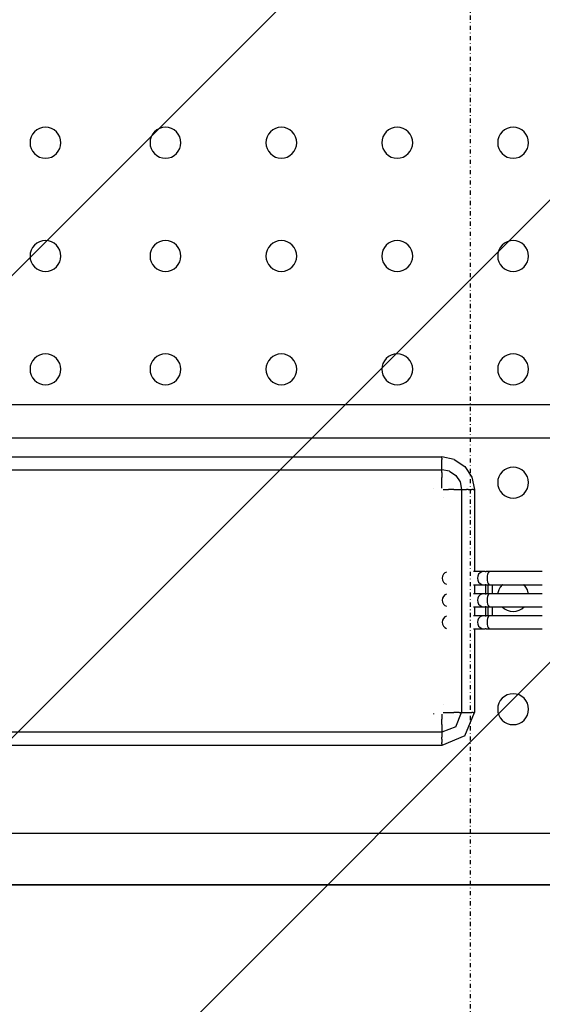
# Model space of a CAD drawing. Extents: x -5680 to 74317, y -900 to 65572.
# Drawn here: x -219 to 35, y 13792 to 14270 of the extents above; entities that cross this region are included whole.
import ezdxf

# ---------------------------------------------------------------- set-up
doc = ezdxf.new("R2010")
doc.units = 0
doc.linetypes.add('X-3031-HOME-F$0$EDG-1DOT-2', pattern=[5, 2, -1.4, 0.2, -1.4])
for name, color, linetype in [('L53', 11, 'CONTINUOUS'), ('L55', 11, 'CONTINUOUS'), ('L70', 133, 'X-3031-HOME-F$0$EDG-1DOT-2'), ('NOT-HATCH', 72, 'CONTINUOUS'), ('X-XREF', 7, 'CONTINUOUS')]:
    doc.layers.add(name, color=color, linetype=linetype)

# ---------------------------------------------------------------- blocks, each defined once
blk = doc.blocks.new('X-3031-HOME-F')
at = {"layer": 'L53'}
for p, q in [((-211.67, 14215.57), (-212.6, 14214.44)), ((-210.53, 14216.51), (-211.67, 14215.57)), ((-209.24, 14217.2), (-210.53, 14216.51)), ((-207.83, 14217.63), (-209.24, 14217.2)), ((-206.36, 14217.77), (-207.83, 14217.63)), ((-204.9, 14217.63), (-206.36, 14217.77)), ((-203.49, 14217.2), (-204.9, 14217.63)), ((-202.2, 14216.51), (-203.49, 14217.2)), ((-201.06, 14215.57), (-202.2, 14216.51)), ((-200.13, 14214.44), (-201.06, 14215.57)), ((-153.42, 14215.57), (-154.35, 14214.44)), ((-152.28, 14216.51), (-153.42, 14215.57)), ((-150.99, 14217.2), (-152.28, 14216.51)), ((-149.58, 14217.63), (-150.99, 14217.2)), ((-148.11, 14217.77), (-149.58, 14217.63)), ((-146.65, 14217.63), (-148.11, 14217.77)), ((-145.24, 14217.2), (-146.65, 14217.63)), ((-143.95, 14216.51), (-145.24, 14217.2)), ((-142.81, 14215.57), (-143.95, 14216.51)), ((-141.88, 14214.44), (-142.81, 14215.57)), ((-97.17, 14215.57), (-98.1, 14214.44)), ((-96.03, 14216.51), (-97.17, 14215.57)), ((-94.74, 14217.2), (-96.03, 14216.51)), ((-93.33, 14217.63), (-94.74, 14217.2)), ((-91.86, 14217.77), (-93.33, 14217.63)), ((-90.4, 14217.63), (-91.86, 14217.77)), ((-88.99, 14217.2), (-90.4, 14217.63)), ((-87.7, 14216.51), (-88.99, 14217.2)), ((-86.56, 14215.57), (-87.7, 14216.51)), ((-85.63, 14214.44), (-86.56, 14215.57)), ((-40.92, 14215.57), (-41.85, 14214.44)), ((-39.78, 14216.51), (-40.92, 14215.57)), ((-38.49, 14217.2), (-39.78, 14216.51)), ((-37.08, 14217.63), (-38.49, 14217.2)), ((-35.61, 14217.77), (-37.08, 14217.63)), ((-34.15, 14217.63), (-35.61, 14217.77)), ((-32.74, 14217.2), (-34.15, 14217.63)), ((-31.45, 14216.51), (-32.74, 14217.2)), ((-30.31, 14215.57), (-31.45, 14216.51)), ((-29.38, 14214.44), (-30.31, 14215.57)), ((15.33, 14215.57), (14.4, 14214.44)), ((16.47, 14216.51), (15.33, 14215.57)), ((17.76, 14217.2), (16.47, 14216.51)), ((19.17, 14217.63), (17.76, 14217.2)), ((20.64, 14217.77), (19.17, 14217.63)), ((22.1, 14217.63), (20.64, 14217.77)), ((23.51, 14217.2), (22.1, 14217.63)), ((24.8, 14216.51), (23.51, 14217.2)), ((25.94, 14215.57), (24.8, 14216.51)), ((26.87, 14214.44), (25.94, 14215.57)), ((-213.72, 14211.73), (-213.86, 14210.27)), ((-213.29, 14213.14), (-213.72, 14211.73)), ((-212.6, 14214.44), (-213.29, 14213.14)), ((-199.44, 14213.14), (-200.13, 14214.44)), ((-199.01, 14211.73), (-199.44, 14213.14)), ((-198.86, 14210.27), (-199.01, 14211.73)), ((-155.47, 14211.73), (-155.61, 14210.27)), ((-155.04, 14213.14), (-155.47, 14211.73)), ((-154.35, 14214.44), (-155.04, 14213.14)), ((-141.19, 14213.14), (-141.88, 14214.44)), ((-140.76, 14211.73), (-141.19, 14213.14)), ((-140.61, 14210.27), (-140.76, 14211.73)), ((-99.22, 14211.73), (-99.36, 14210.27)), ((-98.79, 14213.14), (-99.22, 14211.73)), ((-98.1, 14214.44), (-98.79, 14213.14)), ((-84.94, 14213.14), (-85.63, 14214.44)), ((-84.51, 14211.73), (-84.94, 14213.14)), ((-84.36, 14210.27), (-84.51, 14211.73)), ((-42.97, 14211.73), (-43.11, 14210.27)), ((-42.54, 14213.14), (-42.97, 14211.73)), ((-41.85, 14214.44), (-42.54, 14213.14)), ((-28.69, 14213.14), (-29.38, 14214.44)), ((-28.26, 14211.73), (-28.69, 14213.14)), ((-28.11, 14210.27), (-28.26, 14211.73)), ((13.28, 14211.73), (13.14, 14210.27)), ((13.71, 14213.14), (13.28, 14211.73)), ((14.4, 14214.44), (13.71, 14213.14)), ((27.56, 14213.14), (26.87, 14214.44)), ((27.99, 14211.73), (27.56, 14213.14)), ((28.14, 14210.27), (27.99, 14211.73)), ((-213.86, 14210.27), (-213.72, 14208.81)), ((-213.72, 14208.81), (-213.29, 14207.4)), ((-213.29, 14207.4), (-212.6, 14206.1)), ((-212.6, 14206.1), (-211.67, 14204.97)), ((-201.06, 14204.97), (-200.13, 14206.1)), ((-200.13, 14206.1), (-199.44, 14207.4)), ((-199.44, 14207.4), (-199.01, 14208.81)), ((-199.01, 14208.81), (-198.86, 14210.27)), ((-155.61, 14210.27), (-155.47, 14208.81)), ((-155.47, 14208.81), (-155.04, 14207.4)), ((-155.04, 14207.4), (-154.35, 14206.1)), ((-154.35, 14206.1), (-153.42, 14204.97)), ((-142.81, 14204.97), (-141.88, 14206.1)), ((-141.88, 14206.1), (-141.19, 14207.4)), ((-141.19, 14207.4), (-140.76, 14208.81)), ((-140.76, 14208.81), (-140.61, 14210.27)), ((-99.36, 14210.27), (-99.22, 14208.81)), ((-99.22, 14208.81), (-98.79, 14207.4)), ((-98.79, 14207.4), (-98.1, 14206.1)), ((-98.1, 14206.1), (-97.17, 14204.97)), ((-86.56, 14204.97), (-85.63, 14206.1)), ((-85.63, 14206.1), (-84.94, 14207.4)), ((-84.94, 14207.4), (-84.51, 14208.81)), ((-84.51, 14208.81), (-84.36, 14210.27)), ((-43.11, 14210.27), (-42.97, 14208.81)), ((-42.97, 14208.81), (-42.54, 14207.4)), ((-42.54, 14207.4), (-41.85, 14206.1)), ((-41.85, 14206.1), (-40.92, 14204.97)), ((-30.31, 14204.97), (-29.38, 14206.1)), ((-29.38, 14206.1), (-28.69, 14207.4)), ((-28.69, 14207.4), (-28.26, 14208.81)), ((-28.26, 14208.81), (-28.11, 14210.27)), ((13.14, 14210.27), (13.28, 14208.81)), ((13.28, 14208.81), (13.71, 14207.4)), ((13.71, 14207.4), (14.4, 14206.1)), ((14.4, 14206.1), (15.33, 14204.97)), ((25.94, 14204.97), (26.87, 14206.1)), ((26.87, 14206.1), (27.56, 14207.4)), ((27.56, 14207.4), (27.99, 14208.81)), ((27.99, 14208.81), (28.14, 14210.27)), ((-211.67, 14204.97), (-210.53, 14204.04)), ((-210.53, 14204.04), (-209.24, 14203.34)), ((-209.24, 14203.34), (-207.83, 14202.92)), ((-207.83, 14202.92), (-206.36, 14202.77)), ((-206.36, 14202.77), (-204.9, 14202.92)), ((-204.9, 14202.92), (-203.49, 14203.34)), ((-203.49, 14203.34), (-202.2, 14204.04)), ((-202.2, 14204.04), (-201.06, 14204.97)), ((-153.42, 14204.97), (-152.28, 14204.04)), ((-152.28, 14204.04), (-150.99, 14203.34)), ((-150.99, 14203.34), (-149.58, 14202.92)), ((-149.58, 14202.92), (-148.11, 14202.77)), ((-148.11, 14202.77), (-146.65, 14202.92)), ((-146.65, 14202.92), (-145.24, 14203.34)), ((-145.24, 14203.34), (-143.95, 14204.04)), ((-143.95, 14204.04), (-142.81, 14204.97)), ((-97.17, 14204.97), (-96.03, 14204.04)), ((-96.03, 14204.04), (-94.74, 14203.34)), ((-94.74, 14203.34), (-93.33, 14202.92)), ((-93.33, 14202.92), (-91.86, 14202.77)), ((-91.86, 14202.77), (-90.4, 14202.92)), ((-90.4, 14202.92), (-88.99, 14203.34)), ((-88.99, 14203.34), (-87.7, 14204.04)), ((-87.7, 14204.04), (-86.56, 14204.97)), ((-40.92, 14204.97), (-39.78, 14204.04)), ((-39.78, 14204.04), (-38.49, 14203.34)), ((-38.49, 14203.34), (-37.08, 14202.92)), ((-37.08, 14202.92), (-35.61, 14202.77)), ((-35.61, 14202.77), (-34.15, 14202.92)), ((-34.15, 14202.92), (-32.74, 14203.34)), ((-32.74, 14203.34), (-31.45, 14204.04)), ((-31.45, 14204.04), (-30.31, 14204.97)), ((15.33, 14204.97), (16.47, 14204.04)), ((16.47, 14204.04), (17.76, 14203.34)), ((17.76, 14203.34), (19.17, 14202.92)), ((19.17, 14202.92), (20.64, 14202.77)), ((20.64, 14202.77), (22.1, 14202.92)), ((22.1, 14202.92), (23.51, 14203.34)), ((23.51, 14203.34), (24.8, 14204.04)), ((24.8, 14204.04), (25.94, 14204.97)), ((-213.29, 14158.14), (-213.72, 14156.73)), ((-212.6, 14159.44), (-213.29, 14158.14)), ((-211.67, 14160.57), (-212.6, 14159.44)), ((-210.53, 14161.51), (-211.67, 14160.57)), ((-209.24, 14162.2), (-210.53, 14161.51)), ((-207.83, 14162.63), (-209.24, 14162.2)), ((-206.36, 14162.77), (-207.83, 14162.63)), ((-204.9, 14162.63), (-206.36, 14162.77)), ((-203.49, 14162.2), (-204.9, 14162.63)), ((-202.2, 14161.51), (-203.49, 14162.2)), ((-201.06, 14160.57), (-202.2, 14161.51)), ((-200.13, 14159.44), (-201.06, 14160.57)), ((-199.44, 14158.14), (-200.13, 14159.44)), ((-199.01, 14156.73), (-199.44, 14158.14)), ((-155.04, 14158.14), (-155.47, 14156.73)), ((-154.35, 14159.44), (-155.04, 14158.14)), ((-153.42, 14160.57), (-154.35, 14159.44)), ((-152.28, 14161.51), (-153.42, 14160.57)), ((-150.99, 14162.2), (-152.28, 14161.51)), ((-149.58, 14162.63), (-150.99, 14162.2)), ((-148.11, 14162.77), (-149.58, 14162.63)), ((-146.65, 14162.63), (-148.11, 14162.77)), ((-145.24, 14162.2), (-146.65, 14162.63)), ((-143.95, 14161.51), (-145.24, 14162.2)), ((-142.81, 14160.57), (-143.95, 14161.51)), ((-141.88, 14159.44), (-142.81, 14160.57)), ((-141.19, 14158.14), (-141.88, 14159.44)), ((-140.76, 14156.73), (-141.19, 14158.14)), ((-98.79, 14158.14), (-99.22, 14156.73)), ((-98.1, 14159.44), (-98.79, 14158.14)), ((-97.17, 14160.57), (-98.1, 14159.44)), ((-96.03, 14161.51), (-97.17, 14160.57)), ((-94.74, 14162.2), (-96.03, 14161.51)), ((-93.33, 14162.63), (-94.74, 14162.2)), ((-91.86, 14162.77), (-93.33, 14162.63)), ((-90.4, 14162.63), (-91.86, 14162.77)), ((-88.99, 14162.2), (-90.4, 14162.63)), ((-87.7, 14161.51), (-88.99, 14162.2)), ((-86.56, 14160.57), (-87.7, 14161.51)), ((-85.63, 14159.44), (-86.56, 14160.57)), ((-84.94, 14158.14), (-85.63, 14159.44)), ((-84.51, 14156.73), (-84.94, 14158.14)), ((-42.54, 14158.14), (-42.97, 14156.73)), ((-41.85, 14159.44), (-42.54, 14158.14)), ((-40.92, 14160.57), (-41.85, 14159.44)), ((-39.78, 14161.51), (-40.92, 14160.57)), ((-38.49, 14162.2), (-39.78, 14161.51)), ((-37.08, 14162.63), (-38.49, 14162.2)), ((-35.61, 14162.77), (-37.08, 14162.63)), ((-34.15, 14162.63), (-35.61, 14162.77)), ((-32.74, 14162.2), (-34.15, 14162.63)), ((-31.45, 14161.51), (-32.74, 14162.2)), ((-30.31, 14160.57), (-31.45, 14161.51)), ((-29.38, 14159.44), (-30.31, 14160.57)), ((-28.69, 14158.14), (-29.38, 14159.44)), ((-28.26, 14156.73), (-28.69, 14158.14)), ((13.71, 14158.14), (13.28, 14156.73)), ((14.4, 14159.44), (13.71, 14158.14)), ((15.33, 14160.57), (14.4, 14159.44)), ((16.47, 14161.51), (15.33, 14160.57)), ((17.76, 14162.2), (16.47, 14161.51)), ((19.17, 14162.63), (17.76, 14162.2)), ((20.64, 14162.77), (19.17, 14162.63)), ((22.1, 14162.63), (20.64, 14162.77)), ((23.51, 14162.2), (22.1, 14162.63)), ((24.8, 14161.51), (23.51, 14162.2)), ((25.94, 14160.57), (24.8, 14161.51)), ((26.87, 14159.44), (25.94, 14160.57)), ((27.56, 14158.14), (26.87, 14159.44)), ((27.99, 14156.73), (27.56, 14158.14)), ((-213.72, 14156.73), (-213.86, 14155.27)), ((-213.86, 14155.27), (-213.72, 14153.81)), ((-213.72, 14153.81), (-213.29, 14152.4)), ((-199.44, 14152.4), (-199.01, 14153.81)), ((-198.86, 14155.27), (-199.01, 14156.73)), ((-199.01, 14153.81), (-198.86, 14155.27)), ((-155.47, 14156.73), (-155.61, 14155.27)), ((-155.61, 14155.27), (-155.47, 14153.81)), ((-155.47, 14153.81), (-155.04, 14152.4)), ((-141.19, 14152.4), (-140.76, 14153.81)), ((-140.61, 14155.27), (-140.76, 14156.73)), ((-140.76, 14153.81), (-140.61, 14155.27)), ((-99.22, 14156.73), (-99.36, 14155.27)), ((-99.36, 14155.27), (-99.22, 14153.81)), ((-99.22, 14153.81), (-98.79, 14152.4)), ((-84.94, 14152.4), (-84.51, 14153.81)), ((-84.36, 14155.27), (-84.51, 14156.73)), ((-84.51, 14153.81), (-84.36, 14155.27)), ((-42.97, 14156.73), (-43.11, 14155.27)), ((-43.11, 14155.27), (-42.97, 14153.81)), ((-42.97, 14153.81), (-42.54, 14152.4)), ((-28.69, 14152.4), (-28.26, 14153.81)), ((-28.11, 14155.27), (-28.26, 14156.73)), ((-28.26, 14153.81), (-28.11, 14155.27)), ((13.28, 14156.73), (13.14, 14155.27)), ((13.14, 14155.27), (13.28, 14153.81)), ((13.28, 14153.81), (13.71, 14152.4)), ((27.56, 14152.4), (27.99, 14153.81)), ((28.14, 14155.27), (27.99, 14156.73)), ((27.99, 14153.81), (28.14, 14155.27)), ((-213.29, 14152.4), (-212.6, 14151.1)), ((-212.6, 14151.1), (-211.67, 14149.97)), ((-211.67, 14149.97), (-210.53, 14149.04)), ((-210.53, 14149.04), (-209.24, 14148.34)), ((-203.49, 14148.34), (-202.2, 14149.04)), ((-202.2, 14149.04), (-201.06, 14149.97)), ((-201.06, 14149.97), (-200.13, 14151.1)), ((-200.13, 14151.1), (-199.44, 14152.4)), ((-155.04, 14152.4), (-154.35, 14151.1)), ((-154.35, 14151.1), (-153.42, 14149.97)), ((-153.42, 14149.97), (-152.28, 14149.04)), ((-152.28, 14149.04), (-150.99, 14148.34)), ((-145.24, 14148.34), (-143.95, 14149.04)), ((-143.95, 14149.04), (-142.81, 14149.97)), ((-142.81, 14149.97), (-141.88, 14151.1)), ((-141.88, 14151.1), (-141.19, 14152.4)), ((-98.79, 14152.4), (-98.1, 14151.1)), ((-98.1, 14151.1), (-97.17, 14149.97)), ((-97.17, 14149.97), (-96.03, 14149.04)), ((-96.03, 14149.04), (-94.74, 14148.34)), ((-88.99, 14148.34), (-87.7, 14149.04)), ((-87.7, 14149.04), (-86.56, 14149.97)), ((-86.56, 14149.97), (-85.63, 14151.1)), ((-85.63, 14151.1), (-84.94, 14152.4)), ((-42.54, 14152.4), (-41.85, 14151.1)), ((-41.85, 14151.1), (-40.92, 14149.97)), ((-40.92, 14149.97), (-39.78, 14149.04)), ((-39.78, 14149.04), (-38.49, 14148.34)), ((-32.74, 14148.34), (-31.45, 14149.04)), ((-31.45, 14149.04), (-30.31, 14149.97)), ((-30.31, 14149.97), (-29.38, 14151.1)), ((-29.38, 14151.1), (-28.69, 14152.4)), ((13.71, 14152.4), (14.4, 14151.1)), ((14.4, 14151.1), (15.33, 14149.97)), ((15.33, 14149.97), (16.47, 14149.04)), ((16.47, 14149.04), (17.76, 14148.34)), ((23.51, 14148.34), (24.8, 14149.04)), ((24.8, 14149.04), (25.94, 14149.97)), ((25.94, 14149.97), (26.87, 14151.1)), ((26.87, 14151.1), (27.56, 14152.4)), ((-209.24, 14148.34), (-207.83, 14147.92)), ((-207.83, 14147.92), (-206.36, 14147.77)), ((-206.36, 14147.77), (-204.9, 14147.92)), ((-204.9, 14147.92), (-203.49, 14148.34)), ((-150.99, 14148.34), (-149.58, 14147.92)), ((-149.58, 14147.92), (-148.11, 14147.77)), ((-148.11, 14147.77), (-146.65, 14147.92)), ((-146.65, 14147.92), (-145.24, 14148.34)), ((-94.74, 14148.34), (-93.33, 14147.92)), ((-93.33, 14147.92), (-91.86, 14147.77)), ((-91.86, 14147.77), (-90.4, 14147.92)), ((-90.4, 14147.92), (-88.99, 14148.34)), ((-38.49, 14148.34), (-37.08, 14147.92)), ((-37.08, 14147.92), (-35.61, 14147.77)), ((-35.61, 14147.77), (-34.15, 14147.92)), ((-34.15, 14147.92), (-32.74, 14148.34)), ((17.76, 14148.34), (19.17, 14147.92)), ((19.17, 14147.92), (20.64, 14147.77)), ((20.64, 14147.77), (22.1, 14147.92)), ((22.1, 14147.92), (23.51, 14148.34)), ((-211.67, 14105.57), (-212.6, 14104.44)), ((-210.53, 14106.51), (-211.67, 14105.57)), ((-209.24, 14107.2), (-210.53, 14106.51)), ((-207.83, 14107.63), (-209.24, 14107.2)), ((-206.36, 14107.77), (-207.83, 14107.63)), ((-204.9, 14107.63), (-206.36, 14107.77)), ((-203.49, 14107.2), (-204.9, 14107.63)), ((-202.2, 14106.51), (-203.49, 14107.2)), ((-201.06, 14105.57), (-202.2, 14106.51)), ((-200.13, 14104.44), (-201.06, 14105.57)), ((-153.42, 14105.57), (-154.35, 14104.44)), ((-152.28, 14106.51), (-153.42, 14105.57)), ((-150.99, 14107.2), (-152.28, 14106.51)), ((-149.58, 14107.63), (-150.99, 14107.2)), ((-148.11, 14107.77), (-149.58, 14107.63)), ((-146.65, 14107.63), (-148.11, 14107.77)), ((-145.24, 14107.2), (-146.65, 14107.63)), ((-143.95, 14106.51), (-145.24, 14107.2)), ((-142.81, 14105.57), (-143.95, 14106.51)), ((-141.88, 14104.44), (-142.81, 14105.57)), ((-97.17, 14105.57), (-98.1, 14104.44)), ((-96.03, 14106.51), (-97.17, 14105.57)), ((-94.74, 14107.2), (-96.03, 14106.51)), ((-93.33, 14107.63), (-94.74, 14107.2)), ((-91.86, 14107.77), (-93.33, 14107.63)), ((-90.4, 14107.63), (-91.86, 14107.77)), ((-88.99, 14107.2), (-90.4, 14107.63)), ((-87.7, 14106.51), (-88.99, 14107.2)), ((-86.56, 14105.57), (-87.7, 14106.51)), ((-85.63, 14104.44), (-86.56, 14105.57)), ((-40.92, 14105.57), (-41.85, 14104.44)), ((-39.78, 14106.51), (-40.92, 14105.57)), ((-38.49, 14107.2), (-39.78, 14106.51)), ((-37.08, 14107.63), (-38.49, 14107.2)), ((-35.61, 14107.77), (-37.08, 14107.63)), ((-34.15, 14107.63), (-35.61, 14107.77)), ((-32.74, 14107.2), (-34.15, 14107.63)), ((-31.45, 14106.51), (-32.74, 14107.2)), ((-30.31, 14105.57), (-31.45, 14106.51)), ((-29.38, 14104.44), (-30.31, 14105.57)), ((15.33, 14105.57), (14.4, 14104.44)), ((16.47, 14106.51), (15.33, 14105.57)), ((17.76, 14107.2), (16.47, 14106.51)), ((19.17, 14107.63), (17.76, 14107.2)), ((20.64, 14107.77), (19.17, 14107.63)), ((22.1, 14107.63), (20.64, 14107.77)), ((23.51, 14107.2), (22.1, 14107.63)), ((24.8, 14106.51), (23.51, 14107.2)), ((25.94, 14105.57), (24.8, 14106.51)), ((26.87, 14104.44), (25.94, 14105.57)), ((-213.72, 14101.73), (-213.86, 14100.27)), ((-213.29, 14103.14), (-213.72, 14101.73)), ((-212.6, 14104.44), (-213.29, 14103.14)), ((-199.44, 14103.14), (-200.13, 14104.44)), ((-199.01, 14101.73), (-199.44, 14103.14)), ((-198.86, 14100.27), (-199.01, 14101.73)), ((-155.47, 14101.73), (-155.61, 14100.27)), ((-155.04, 14103.14), (-155.47, 14101.73)), ((-154.35, 14104.44), (-155.04, 14103.14)), ((-141.19, 14103.14), (-141.88, 14104.44)), ((-140.76, 14101.73), (-141.19, 14103.14)), ((-140.61, 14100.27), (-140.76, 14101.73)), ((-99.22, 14101.73), (-99.36, 14100.27)), ((-98.79, 14103.14), (-99.22, 14101.73)), ((-98.1, 14104.44), (-98.79, 14103.14)), ((-84.94, 14103.14), (-85.63, 14104.44)), ((-84.51, 14101.73), (-84.94, 14103.14)), ((-84.36, 14100.27), (-84.51, 14101.73)), ((-42.97, 14101.73), (-43.11, 14100.27)), ((-42.54, 14103.14), (-42.97, 14101.73)), ((-41.85, 14104.44), (-42.54, 14103.14)), ((-28.69, 14103.14), (-29.38, 14104.44)), ((-28.26, 14101.73), (-28.69, 14103.14)), ((-28.11, 14100.27), (-28.26, 14101.73)), ((13.28, 14101.73), (13.14, 14100.27)), ((13.71, 14103.14), (13.28, 14101.73)), ((14.4, 14104.44), (13.71, 14103.14)), ((27.56, 14103.14), (26.87, 14104.44)), ((27.99, 14101.73), (27.56, 14103.14)), ((28.14, 14100.27), (27.99, 14101.73)), ((-213.86, 14100.27), (-213.72, 14098.81)), ((-213.72, 14098.81), (-213.29, 14097.4)), ((-213.29, 14097.4), (-212.6, 14096.1)), ((-212.6, 14096.1), (-211.67, 14094.97)), ((-201.06, 14094.97), (-200.13, 14096.1)), ((-200.13, 14096.1), (-199.44, 14097.4)), ((-199.44, 14097.4), (-199.01, 14098.81)), ((-199.01, 14098.81), (-198.86, 14100.27)), ((-155.61, 14100.27), (-155.47, 14098.81)), ((-155.47, 14098.81), (-155.04, 14097.4)), ((-155.04, 14097.4), (-154.35, 14096.1)), ((-154.35, 14096.1), (-153.42, 14094.97)), ((-142.81, 14094.97), (-141.88, 14096.1)), ((-141.88, 14096.1), (-141.19, 14097.4)), ((-141.19, 14097.4), (-140.76, 14098.81)), ((-140.76, 14098.81), (-140.61, 14100.27)), ((-99.36, 14100.27), (-99.22, 14098.81)), ((-99.22, 14098.81), (-98.79, 14097.4)), ((-98.79, 14097.4), (-98.1, 14096.1)), ((-98.1, 14096.1), (-97.17, 14094.97)), ((-86.56, 14094.97), (-85.63, 14096.1)), ((-85.63, 14096.1), (-84.94, 14097.4)), ((-84.94, 14097.4), (-84.51, 14098.81)), ((-84.51, 14098.81), (-84.36, 14100.27)), ((-43.11, 14100.27), (-42.97, 14098.81)), ((-42.97, 14098.81), (-42.54, 14097.4)), ((-42.54, 14097.4), (-41.85, 14096.1)), ((-41.85, 14096.1), (-40.92, 14094.97)), ((-30.31, 14094.97), (-29.38, 14096.1)), ((-29.38, 14096.1), (-28.69, 14097.4)), ((-28.69, 14097.4), (-28.26, 14098.81)), ((-28.26, 14098.81), (-28.11, 14100.27)), ((13.14, 14100.27), (13.28, 14098.81)), ((13.28, 14098.81), (13.71, 14097.4)), ((13.71, 14097.4), (14.4, 14096.1)), ((14.4, 14096.1), (15.33, 14094.97)), ((25.94, 14094.97), (26.87, 14096.1)), ((26.87, 14096.1), (27.56, 14097.4)), ((27.56, 14097.4), (27.99, 14098.81)), ((27.99, 14098.81), (28.14, 14100.27)), ((-211.67, 14094.97), (-210.53, 14094.04)), ((-210.53, 14094.04), (-209.24, 14093.34)), ((-209.24, 14093.34), (-207.83, 14092.92)), ((-207.83, 14092.92), (-206.36, 14092.77)), ((-206.36, 14092.77), (-204.9, 14092.92)), ((-204.9, 14092.92), (-203.49, 14093.34)), ((-203.49, 14093.34), (-202.2, 14094.04)), ((-202.2, 14094.04), (-201.06, 14094.97)), ((-153.42, 14094.97), (-152.28, 14094.04)), ((-152.28, 14094.04), (-150.99, 14093.34)), ((-150.99, 14093.34), (-149.58, 14092.92)), ((-149.58, 14092.92), (-148.11, 14092.77)), ((-148.11, 14092.77), (-146.65, 14092.92)), ((-146.65, 14092.92), (-145.24, 14093.34)), ((-145.24, 14093.34), (-143.95, 14094.04)), ((-143.95, 14094.04), (-142.81, 14094.97)), ((-97.17, 14094.97), (-96.03, 14094.04)), ((-96.03, 14094.04), (-94.74, 14093.34)), ((-94.74, 14093.34), (-93.33, 14092.92)), ((-93.33, 14092.92), (-91.86, 14092.77)), ((-91.86, 14092.77), (-90.4, 14092.92)), ((-90.4, 14092.92), (-88.99, 14093.34)), ((-88.99, 14093.34), (-87.7, 14094.04)), ((-87.7, 14094.04), (-86.56, 14094.97)), ((-40.92, 14094.97), (-39.78, 14094.04)), ((-39.78, 14094.04), (-38.49, 14093.34)), ((-38.49, 14093.34), (-37.08, 14092.92)), ((-37.08, 14092.92), (-35.61, 14092.77)), ((-35.61, 14092.77), (-34.15, 14092.92)), ((-34.15, 14092.92), (-32.74, 14093.34)), ((-32.74, 14093.34), (-31.45, 14094.04)), ((-31.45, 14094.04), (-30.31, 14094.97)), ((15.33, 14094.97), (16.47, 14094.04)), ((16.47, 14094.04), (17.76, 14093.34)), ((17.76, 14093.34), (19.17, 14092.92)), ((19.17, 14092.92), (20.64, 14092.77)), ((20.64, 14092.77), (22.1, 14092.92)), ((22.1, 14092.92), (23.51, 14093.34)), ((23.51, 14093.34), (24.8, 14094.04)), ((24.8, 14094.04), (25.94, 14094.97)), ((250.01, 14083), (-336.36, 14083)), ((-336.36, 14067), (250.01, 14067)), ((-317.23, 14057.79), (-13.97, 14057.79)), ((-13.97, 14057.79), (-13.97, 14057.58)), ((-7.92, 14056.52), (-13.97, 14057.79)), ((-13.97, 14057.14), (-13.97, 14057.58)), ((-13.97, 14057.14), (-13.97, 14056.48)), ((-13.97, 14055.67), (-13.97, 14056.48)), ((-13.97, 14054.78), (-13.97, 14055.67)), ((-13.97, 14053.87), (-13.97, 14054.78)), ((-13.97, 14053.03), (-13.97, 14053.87)), ((-13.97, 14052.31), (-13.97, 14053.03)), ((-7.92, 14056.52), (-2.79, 14053.1)), ((-2.79, 14053.1), (0.63, 14047.97)), ((-317.23, 14051.46), (-13.97, 14051.46)), ((-13.97, 14051.79), (-13.97, 14052.31)), ((-13.97, 14051.5), (-13.97, 14051.79)), ((-13.97, 14051.46), (-13.97, 14051.5)), ((-13.97, 14050.26), (-13.97, 14051.46)), ((-10.29, 14050.81), (-13.97, 14051.46)), ((-13.97, 14050.26), (-13.97, 14047.7)), ((-10.29, 14050.81), (-7.17, 14048.73)), ((-7.17, 14048.73), (-5.08, 14045.6)), ((14.4, 14049.44), (13.71, 14048.14)), ((15.33, 14050.57), (14.4, 14049.44)), ((16.47, 14051.51), (15.33, 14050.57)), ((17.76, 14052.2), (16.47, 14051.51)), ((19.17, 14052.63), (17.76, 14052.2)), ((20.64, 14052.77), (19.17, 14052.63)), ((22.1, 14052.63), (20.64, 14052.77)), ((23.51, 14052.2), (22.1, 14052.63)), ((24.8, 14051.51), (23.51, 14052.2)), ((25.94, 14050.57), (24.8, 14051.51)), ((26.87, 14049.44), (25.94, 14050.57)), ((27.56, 14048.14), (26.87, 14049.44)), ((-13.97, 14045.14), (-13.97, 14047.7)), ((-13.97, 14042.62), (-13.97, 14045.14)), ((-5.08, 14045.6), (-4.43, 14041.92)), ((0.63, 14047.97), (1.89, 14041.92)), ((13.28, 14046.73), (13.14, 14045.27)), ((13.14, 14045.27), (13.28, 14043.81)), ((13.71, 14048.14), (13.28, 14046.73)), ((13.28, 14043.81), (13.71, 14042.4)), ((27.99, 14046.73), (27.56, 14048.14)), ((27.56, 14042.4), (27.99, 14043.81)), ((28.14, 14045.27), (27.99, 14046.73)), ((27.99, 14043.81), (28.14, 14045.27)), ((-17.94, 14042.51), (-17.94, 14042.58)), ((-13.28, 14041.92), (-10.75, 14041.92)), ((-8.19, 14041.92), (-10.75, 14041.92)), ((-8.19, 14041.92), (-5.63, 14041.92)), ((-5.63, 14041.92), (-4.43, 14041.92)), ((-4.43, 14041.92), (-4.43, 13933.59)), ((-4.43, 14041.92), (-4.39, 14041.92)), ((-4.39, 14041.92), (-4.1, 14041.92)), ((-4.1, 14041.92), (-3.58, 14041.92)), ((-3.58, 14041.92), (-2.86, 14041.92)), ((-2.86, 14041.92), (-2.02, 14041.92)), ((-1.11, 14041.92), (-2.02, 14041.92)), ((-1.11, 14041.92), (-0.22, 14041.92)), ((-0.22, 14041.92), (0.59, 14041.92)), ((1.24, 14041.92), (0.59, 14041.92)), ((1.24, 14041.92), (1.69, 14041.92)), ((1.89, 14041.92), (1.69, 14041.92)), ((1.89, 14041.92), (1.89, 14002.06)), ((13.71, 14042.4), (14.4, 14041.1)), ((14.4, 14041.1), (15.33, 14039.97)), ((15.33, 14039.97), (16.47, 14039.04)), ((16.47, 14039.04), (17.76, 14038.34)), ((23.51, 14038.34), (24.8, 14039.04)), ((24.8, 14039.04), (25.94, 14039.97)), ((25.94, 14039.97), (26.87, 14041.1)), ((26.87, 14041.1), (27.56, 14042.4)), ((-13.38, 14037.95), (-13.31, 14037.95)), ((17.76, 14038.34), (19.17, 14037.92)), ((19.17, 14037.92), (20.64, 14037.77)), ((20.64, 14037.77), (22.1, 14037.92)), ((22.1, 14037.92), (23.51, 14038.34)), ((-13.22, 14000.75), (-13.67, 13999.86)), ((-12.52, 14001.45), (-13.22, 14000.75)), ((-11.77, 14001.84), (-12.52, 14001.45)), ((6.45, 14002.06), (1.37, 14002.06)), ((3.9, 14000.75), (3.45, 13999.86)), ((4.59, 14001.45), (3.9, 14000.75)), ((5.47, 14001.9), (4.59, 14001.45)), ((6.45, 14002.06), (5.47, 14001.9)), ((6.65, 14002.06), (6.45, 14002.06)), ((7.05, 14002.06), (6.65, 14002.06)), ((7.05, 14002.06), (7.62, 14002.06)), ((8.35, 14002.06), (7.62, 14002.06)), ((8.28, 14000.75), (8.11, 13999.86)), ((8.53, 14001.45), (8.28, 14000.75)), ((9.19, 14002.06), (8.35, 14002.06)), ((8.84, 14001.9), (8.53, 14001.45)), ((9.19, 14002.06), (8.84, 14001.9)), ((34.8, 14002.06), (9.19, 14002.06)), ((-13.67, 13999.86), (-13.82, 13998.88)), ((-13.82, 13998.88), (-13.67, 13997.9)), ((-13.67, 13997.9), (-13.22, 13997.02)), ((-13.22, 13997.02), (-12.52, 13996.31)), ((-12.52, 13996.31), (-11.77, 13995.93)), ((1.37, 13995.71), (6.45, 13995.71)), ((1.89, 13995.71), (1.89, 13991.34)), ((3.45, 13999.86), (3.29, 13998.88)), ((3.29, 13998.88), (3.45, 13997.9)), ((3.45, 13997.9), (3.9, 13997.02)), ((3.9, 13997.02), (4.59, 13996.31)), ((4.59, 13996.31), (5.47, 13995.86)), ((5.47, 13995.86), (6.45, 13995.71)), ((6.45, 13995.71), (6.65, 13995.71)), ((6.65, 13995.71), (7.05, 13995.71)), ((7.62, 13995.71), (7.05, 13995.71)), ((7.16, 13995.71), (7.16, 13991.34)), ((7.62, 13995.71), (8.35, 13995.71)), ((8.11, 13999.86), (8.06, 13998.88)), ((8.06, 13998.88), (8.11, 13997.9)), ((8.11, 13997.9), (8.28, 13997.02)), ((8.28, 13997.02), (8.53, 13996.31)), ((8.34, 13995.71), (8.34, 13991.34)), ((8.35, 13995.71), (9.19, 13995.71)), ((8.53, 13996.31), (8.84, 13995.86)), ((8.84, 13995.86), (9.19, 13995.71)), ((9.19, 13995.71), (34.8, 13995.71)), ((10.7, 13991.34), (10.7, 13995.71)), ((15.49, 13995.71), (15.33, 13995.57)), ((25.94, 13995.57), (25.78, 13995.71)), ((-11.77, 13991.12), (-12.52, 13990.74)), ((6.45, 13991.34), (1.37, 13991.34)), ((5.47, 13991.19), (4.59, 13990.74)), ((6.45, 13991.34), (5.47, 13991.19)), ((6.65, 13991.34), (6.45, 13991.34)), ((7.05, 13991.34), (6.65, 13991.34)), ((7.05, 13991.34), (7.62, 13991.34)), ((8.35, 13991.34), (7.62, 13991.34)), ((9.19, 13991.34), (8.35, 13991.34)), ((8.84, 13991.19), (8.53, 13990.74)), ((9.19, 13991.34), (8.84, 13991.19)), ((34.8, 13991.34), (9.19, 13991.34)), ((13.28, 13991.73), (13.24, 13991.34)), ((13.71, 13993.14), (13.28, 13991.73)), ((14.4, 13994.44), (13.71, 13993.14)), ((15.33, 13995.57), (14.4, 13994.44)), ((26.87, 13994.44), (25.94, 13995.57)), ((27.56, 13993.14), (26.87, 13994.44)), ((27.99, 13991.73), (27.56, 13993.14)), ((28.03, 13991.34), (27.99, 13991.73)), ((-13.67, 13989.15), (-13.82, 13988.17)), ((-13.82, 13988.17), (-13.67, 13987.19)), ((-13.22, 13990.03), (-13.67, 13989.15)), ((-13.67, 13987.19), (-13.22, 13986.3)), ((-12.52, 13990.74), (-13.22, 13990.03)), ((-13.22, 13986.3), (-12.52, 13985.6)), ((3.45, 13989.15), (3.29, 13988.17)), ((3.29, 13988.17), (3.45, 13987.19)), ((3.9, 13990.03), (3.45, 13989.15)), ((3.45, 13987.19), (3.9, 13986.3)), ((4.59, 13990.74), (3.9, 13990.03)), ((3.9, 13986.3), (4.59, 13985.6)), ((8.11, 13989.15), (8.06, 13988.17)), ((8.06, 13988.17), (8.11, 13987.19)), ((8.28, 13990.03), (8.11, 13989.15)), ((8.11, 13987.19), (8.28, 13986.3)), ((8.53, 13990.74), (8.28, 13990.03)), ((8.28, 13986.3), (8.53, 13985.6)), ((-12.52, 13985.6), (-11.77, 13985.21)), ((1.37, 13984.99), (6.45, 13984.99)), ((1.89, 13984.99), (1.89, 13980.65)), ((4.59, 13985.6), (5.47, 13985.15)), ((5.47, 13985.15), (6.45, 13984.99)), ((6.45, 13984.99), (6.65, 13984.99)), ((6.65, 13984.99), (7.05, 13984.99)), ((7.62, 13984.99), (7.05, 13984.99)), ((7.16, 13984.99), (7.16, 13980.65)), ((7.62, 13984.99), (8.35, 13984.99)), ((8.34, 13984.99), (8.34, 13980.65)), ((8.35, 13984.99), (9.19, 13984.99)), ((8.53, 13985.6), (8.84, 13985.15)), ((8.84, 13985.15), (9.19, 13984.99)), ((9.19, 13984.99), (34.8, 13984.99)), ((10.7, 13980.65), (10.7, 13984.99)), ((15.31, 13984.99), (15.33, 13984.97)), ((15.33, 13984.97), (16.47, 13984.04)), ((16.47, 13984.04), (17.76, 13983.34)), ((17.76, 13983.34), (19.17, 13982.92)), ((19.17, 13982.92), (20.64, 13982.77)), ((20.64, 13982.77), (22.1, 13982.92)), ((22.1, 13982.92), (23.51, 13983.34)), ((23.51, 13983.34), (24.8, 13984.04)), ((24.8, 13984.04), (25.94, 13984.97)), ((25.94, 13984.97), (25.96, 13984.99)), ((-13.67, 13978.46), (-13.82, 13977.47)), ((-13.82, 13977.47), (-13.67, 13976.49)), ((-13.22, 13979.34), (-13.67, 13978.46)), ((-13.67, 13976.49), (-13.22, 13975.61)), ((-12.52, 13980.04), (-13.22, 13979.34)), ((-11.77, 13980.43), (-12.52, 13980.04)), ((6.45, 13980.65), (1.37, 13980.65)), ((3.45, 13978.46), (3.29, 13977.47)), ((3.29, 13977.47), (3.45, 13976.49)), ((3.9, 13979.34), (3.45, 13978.46)), ((3.45, 13976.49), (3.9, 13975.61)), ((4.59, 13980.04), (3.9, 13979.34)), ((5.47, 13980.49), (4.59, 13980.04)), ((6.45, 13980.65), (5.47, 13980.49)), ((6.65, 13980.65), (6.45, 13980.65)), ((7.05, 13980.65), (6.65, 13980.65)), ((7.05, 13980.65), (7.62, 13980.65)), ((8.35, 13980.65), (7.62, 13980.65)), ((8.11, 13978.46), (8.06, 13977.47)), ((8.06, 13977.47), (8.11, 13976.49)), ((8.28, 13979.34), (8.11, 13978.46)), ((8.11, 13976.49), (8.28, 13975.61)), ((8.53, 13980.04), (8.28, 13979.34)), ((9.19, 13980.65), (8.35, 13980.65)), ((8.84, 13980.49), (8.53, 13980.04)), ((9.19, 13980.65), (8.84, 13980.49)), ((34.8, 13980.65), (9.19, 13980.65)), ((-13.22, 13975.61), (-12.52, 13974.91)), ((-12.52, 13974.91), (-11.77, 13974.52)), ((1.37, 13974.3), (6.45, 13974.3)), ((1.89, 13974.3), (1.89, 13933.59)), ((3.9, 13975.61), (4.59, 13974.91)), ((4.59, 13974.91), (5.47, 13974.46)), ((5.47, 13974.46), (6.45, 13974.3)), ((6.45, 13974.3), (6.65, 13974.3)), ((6.65, 13974.3), (7.05, 13974.3)), ((7.62, 13974.3), (7.05, 13974.3)), ((7.62, 13974.3), (8.35, 13974.3)), ((8.28, 13975.61), (8.53, 13974.91)), ((8.35, 13974.3), (9.19, 13974.3)), ((8.53, 13974.91), (8.84, 13974.46)), ((8.84, 13974.46), (9.19, 13974.3)), ((9.19, 13974.3), (34.8, 13974.3)), ((14.4, 13939.44), (13.71, 13938.14)), ((15.33, 13940.57), (14.4, 13939.44)), ((16.47, 13941.51), (15.33, 13940.57)), ((17.76, 13942.2), (16.47, 13941.51)), ((19.17, 13942.63), (17.76, 13942.2)), ((20.64, 13942.77), (19.17, 13942.63)), ((22.1, 13942.63), (20.64, 13942.77)), ((23.51, 13942.2), (22.1, 13942.63)), ((24.8, 13941.51), (23.51, 13942.2)), ((25.94, 13940.57), (24.8, 13941.51)), ((26.87, 13939.44), (25.94, 13940.57)), ((27.56, 13938.14), (26.87, 13939.44)), ((-13.38, 13937.7), (-13.31, 13937.7)), ((-13.27, 13933.59), (-10.75, 13933.59)), ((-10.75, 13933.59), (-8.19, 13933.59)), ((-5.63, 13933.59), (-8.19, 13933.59)), ((-7.17, 13926.79), (-4.43, 13933.59)), ((-5.63, 13933.59), (-4.43, 13933.59)), ((-4.43, 13933.59), (-4.39, 13933.59)), ((-4.39, 13933.59), (-4.1, 13933.59)), ((-4.1, 13933.59), (-3.58, 13933.59)), ((-3.58, 13933.59), (-2.86, 13933.59)), ((-2.86, 13933.59), (-2.02, 13933.59)), ((-2.79, 13922.41), (1.89, 13933.59)), ((-2.02, 13933.59), (-1.11, 13933.59)), ((-1.11, 13933.59), (-0.22, 13933.59)), ((-0.22, 13933.59), (0.59, 13933.59)), ((1.24, 13933.59), (0.59, 13933.59)), ((1.24, 13933.59), (1.69, 13933.59)), ((1.89, 13933.59), (1.69, 13933.59)), ((13.28, 13936.73), (13.14, 13935.27)), ((13.14, 13935.27), (13.28, 13933.81)), ((13.71, 13938.14), (13.28, 13936.73)), ((13.28, 13933.81), (13.71, 13932.4)), ((27.99, 13936.73), (27.56, 13938.14)), ((27.56, 13932.4), (27.99, 13933.81)), ((28.14, 13935.27), (27.99, 13936.73)), ((27.99, 13933.81), (28.14, 13935.27)), ((-17.94, 13933.14), (-17.94, 13932.92)), ((-13.97, 13932.89), (-13.97, 13930.37)), ((-13.97, 13927.81), (-13.97, 13930.37)), ((13.71, 13932.4), (14.4, 13931.1)), ((14.4, 13931.1), (15.33, 13929.97)), ((15.33, 13929.97), (16.47, 13929.04)), ((16.47, 13929.04), (17.76, 13928.34)), ((23.51, 13928.34), (24.8, 13929.04)), ((24.8, 13929.04), (25.94, 13929.97)), ((25.94, 13929.97), (26.87, 13931.1)), ((26.87, 13931.1), (27.56, 13932.4)), ((-13.97, 13924.05), (-317.23, 13924.05)), ((-13.97, 13927.81), (-13.97, 13925.25)), ((-7.17, 13926.79), (-13.97, 13924.05)), ((-13.97, 13925.25), (-13.97, 13924.05)), ((-13.97, 13924.05), (-13.97, 13924.01)), ((-13.97, 13924.01), (-13.97, 13923.72)), ((17.76, 13928.34), (19.17, 13927.92)), ((19.17, 13927.92), (20.64, 13927.77)), ((20.64, 13927.77), (22.1, 13927.92)), ((22.1, 13927.92), (23.51, 13928.34)), ((-13.97, 13923.72), (-13.97, 13923.2)), ((-13.97, 13923.2), (-13.97, 13922.48)), ((-13.97, 13922.48), (-13.97, 13921.64)), ((-2.79, 13922.41), (-13.97, 13917.73)), ((-13.97, 13920.73), (-13.97, 13921.64)), ((-13.97, 13920.73), (-13.97, 13919.84)), ((-13.97, 13919.84), (-13.97, 13919.03)), ((-13.97, 13917.73), (-317.23, 13917.73)), ((-13.97, 13918.38), (-13.97, 13919.03)), ((-13.97, 13918.38), (-13.97, 13917.93)), ((-13.97, 13917.73), (-13.97, 13917.93)), ((250.01, 13875), (-339.99, 13875)), ((-364.99, 13850), (250.01, 13850))]:
    blk.add_line(p, q, dxfattribs=at)
at = {"layer": 'L55'}
for p, q in [((-454.99, 13850), (350.01, 13850)), ((245.01, 13850), (-454.99, 13850))]:
    blk.add_line(p, q, dxfattribs=at)
at = {"layer": 'L70'}
blk.add_line((0, -500), (0, 34030.49), dxfattribs=at)

msp = doc.modelspace()

# ---------------------------------------------------------------- hatches: boundary and pattern name
at = {"layer": 'NOT-HATCH'}
h = msp.add_hatch(dxfattribs=at)
h.set_pattern_fill('ANSI31', color=256, scale=50)
h.paths.add_polyline_path([(50, 7200), (-600, 7200), (-550, 11650), (-650, 11650), (-650, 24100), (2950, 24100), (3200, 24100), (3550, 24100), (3550, 22850), (4050, 22850), (4050, 21650), (4050, 10550), (4300, 10550), (4300, 7050), (50, 7050)])

# ---------------------------------------------------------------- block references
at = {"layer": 'X-XREF'}
msp.add_blockref('X-3031-HOME-F', (0, 0), dxfattribs=at)

doc.saveas('drawing.dxf')
